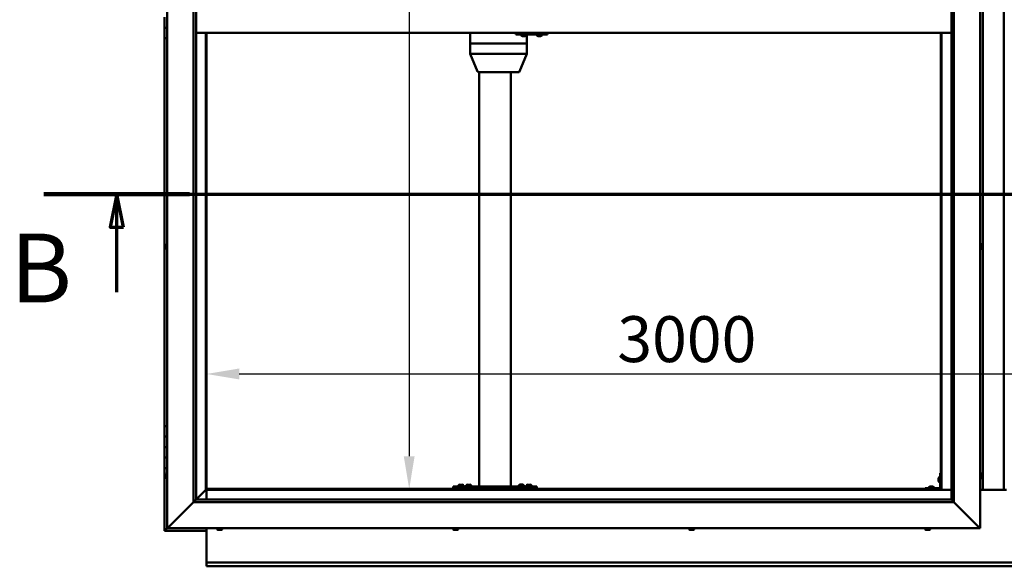
# Model space of a CAD drawing. Units: millimetres. Extents: x -6553 to 24693, y 2914 to 8837.
# Drawn here: x 4573 to 6450, y 3501 to 4543 of the extents above; entities that cross this region are included whole.
import ezdxf

# ---------------------------------------------------------------- set-up
doc = ezdxf.new("R2010")
doc.units = ezdxf.units.MM
doc.header["$LTSCALE"] = 25
doc.linetypes.add('CHAIN', pattern=[0.3543, 0.2362, -0.0295, 0.0591, -0.0295])
for name, color, linetype, lineweight in [('Dimension (ISO)', 7, 'Continuous', 25), ('Section Line (ISO)', 7, 'CHAIN', 70), ('Visible (ISO)', 7, 'Continuous', 50)]:
    doc.layers.add(name, color=color, linetype=linetype, lineweight=lineweight)
doc.styles.add('Label Text (ISO)', font='tahoma.ttf')
doc.styles.add('Note Text (ISO)', font='tahoma.ttf')
doc.dimstyles.new('Default (ISO)', dxfattribs={"dimscale": 25, "dimtxt": 3.5, "dimasz": 2.5, "dimexe": 3.175, "dimexo": 0, "dimgap": 0.762, "dimtad": 1, "dimrnd": 1e-08, "dimzin": 0, "dimtxsty": 'Note Text (ISO)', "dimcen": 0.09, "dimdle": 10, "dimclrd": 256, "dimclre": 256, "dimclrt": 256, "dimazin": 0, "dimtfac": 1.001486, "dimtmove": 0, "dimatfit": 3, "dimfxl": 1, "dimtolj": 1, "dimtzin": 0, "dimlwd": -1, "dimlwe": -1, "dimarcsym": 0})

# ---------------------------------------------------------------- blocks, each defined once
blk = doc.blocks.new('2dTransSection1')
at = {"layer": 'Section Line (ISO)', "linetype": 'CHAIN', "ltscale": 47.166557}
blk.add_line((184.77, 168.417), (329.57, 168.417), dxfattribs=at)
at = {"layer": 'Section Line (ISO)', "linetype": 'Continuous', "lineweight": 140}
blk.add_line((184.77, 168.417), (195.881, 168.417), dxfattribs=at)
at = {"layer": 'Section Line (ISO)', "linetype": 'Continuous'}
for p, q in [((190.326, 168.417), (189.826, 165.917)), ((190.326, 165.917), (190.326, 168.417)), ((190.826, 165.917), (190.326, 168.417)), ((189.826, 165.917), (190.826, 165.917)), ((190.326, 160.943), (190.326, 165.917))]:
    blk.add_line(p, q, dxfattribs=at)
at = {"layer": 'Section Line (ISO)', "linetype": 'Continuous', "flags": 128}
blk.add_lwpolyline([(190.826, 165.917), (190.326, 168.417), (189.826, 165.917), (190.826, 165.917)], dxfattribs=at)
at = {"layer": 'Section Line (ISO)'}
blk.add_solid([(190.826, 165.917), (190.326, 168.417), (189.826, 165.917), (190.826, 165.917)], dxfattribs=at)
at = {"layer": 'Section Line (ISO)', "insert": (182.198, 158.523), "char_height": 5.25, "attachment_point": 7, "style": 'Label Text (ISO)'}
blk.add_mtext('B', dxfattribs=at)
blk = doc.blocks.new('*D12')
at = {"layer": 'Defpoints', "color": 0, "transparency": 16777216}
for p in [(5329.2, 5448.2), (5315.6, 3648.2), (5329.2, 3648.2)]:
    blk.add_point(p, dxfattribs=at)
at = {"layer": 'Dimension (ISO)', "transparency": 16777216}
blk.add_line((5315.6, 5385.7), (5315.6, 3710.7), dxfattribs=at)
for points in [[(5305.2, 5385.7), (5326, 5385.7), (5315.6, 5448.2)], [(5305.2, 3710.7), (5326, 3710.7), (5315.6, 3648.2)]]:
    blk.add_solid(points, dxfattribs=at)
at = {"layer": 'Dimension (ISO)', "transparency": 16777216, "insert": (5205, 4902.2), "char_height": 87.5, "attachment_point": 1, "rotation": 90, "style": 'Note Text (ISO)'}
blk.add_mtext('\\A1;1800', dxfattribs=at)
blk = doc.blocks.new('*D14')
at = {"layer": 'Defpoints', "color": 0, "transparency": 16777216}
for p in [(4929.2, 4096.9), (7929.2, 4096.9), (7929.2, 3867.6)]:
    blk.add_point(p, dxfattribs=at)
at = {"layer": 'Dimension (ISO)', "transparency": 16777216}
blk.add_line((4991.7, 3867.6), (7866.7, 3867.6), dxfattribs=at)
for points in [[(4991.7, 3878.1), (4991.7, 3857.2), (4929.2, 3867.6)], [(7866.7, 3878.1), (7866.7, 3857.2), (7929.2, 3867.6)]]:
    blk.add_solid(points, dxfattribs=at)
at = {"layer": 'Dimension (ISO)', "transparency": 16777216, "insert": (5712.4, 3977.8), "char_height": 87.5, "attachment_point": 1, "style": 'Note Text (ISO)'}
blk.add_mtext('\\A1;3000', dxfattribs=at)

msp = doc.modelspace()

# ---------------------------------------------------------------- linework, layer by layer
at = {"layer": 'Visible (ISO)'}
for p, q in [((4854.2, 3573.2), (4854.2, 5523.2)), ((6404.2, 5523.2), (6404.2, 3573.2)), ((4904.2, 3623.2), (4904.2, 5473.2)), ((4909.2, 5473.2), (4909.2, 3628.2)), ((6349.2, 3628.2), (6349.2, 5468.2)), ((6354.2, 5473.2), (6354.2, 3623.2)), ((6409.2, 3646.7), (6409.2, 5449.7)), ((6449.2, 5449.7), (6449.2, 3646.7)), ((4849.2, 4548.2), (4849.2, 4528.2)), ((6406.1, 4543.5), (6404.2, 4543.5)), ((4849.2, 4528.2), (4854.2, 4528.2)), ((4849.2, 4508.2), (4849.2, 4528.2)), ((4854.2, 4528.2), (4849.2, 4528.2)), ((4849.2, 4508.2), (4849.2, 3768.2)), ((4849.2, 4508.2), (4854.2, 4508.2)), ((6349.2, 4518.2), (4909.2, 4518.2)), ((4927.7, 4518.2), (4927.7, 3646.7)), ((4929.2, 3648.2), (4929.2, 4518.2)), ((5432, 4518.2), (5432, 4498.2)), ((5518.8, 4518.2), (5518.8, 4515.2)), ((5518.8, 4515.2), (5578.8, 4515.2)), ((5529.2, 4513.3), (5529.2, 4515.2)), ((5531.9, 4512), (5531.7, 4512)), ((5531.9, 4512), (5532.1, 4512)), ((5533.7, 4512), (5532.1, 4512)), ((5532.1, 4512), (5532.1, 4512)), ((5533.7, 4512), (5533.8, 4512)), ((5535.7, 4512), (5534.1, 4512)), ((5535.8, 4512), (5535.7, 4512)), ((5535.8, 4512), (5535.9, 4512)), ((5536.2, 4512), (5535.9, 4512)), ((5538.7, 4513.3), (5538.7, 4515.2)), ((5540.1, 4515.2), (5540.1, 4498.2)), ((5559.2, 4513.3), (5559.2, 4515.2)), ((5561.9, 4512), (5561.7, 4512)), ((5561.9, 4512), (5562.1, 4512)), ((5563.6, 4512), (5562.1, 4512)), ((5562.1, 4512), (5562.1, 4512)), ((5563.6, 4512), (5563.8, 4512)), ((5565.7, 4512), (5564.1, 4512)), ((5565.8, 4512), (5565.7, 4512)), ((5565.8, 4512), (5565.9, 4512)), ((5566.1, 4512), (5565.9, 4512)), ((5568.7, 4513.3), (5568.7, 4515.2)), ((5578.8, 4518.2), (5578.8, 4515.2)), ((5578.8, 4515.2), (5579, 4515.2)), ((6329.2, 4518.2), (6329.2, 3648.2)), ((6330.7, 3646.7), (6330.7, 4518.2)), ((5432.2, 4498.2), (5432, 4498.2)), ((5432, 4498.2), (5432.2, 4498.2)), ((5432, 4498.2), (5432, 4478.1)), ((5432.2, 4498.2), (5498.4, 4498.2)), ((5432.2, 4498.2), (5498.4, 4498.2)), ((5501.1, 4498.2), (5498.4, 4498.2)), ((5498.4, 4498.2), (5501.1, 4498.2)), ((5501.1, 4498.2), (5538.9, 4498.2)), ((5501.1, 4498.2), (5538.9, 4498.2)), ((5540.1, 4498.2), (5538.9, 4498.2)), ((5538.9, 4498.2), (5540.1, 4498.2)), ((5540.1, 4498.2), (5540.1, 4478.1)), ((5432, 4478.1), (5446.1, 4444.4)), ((5432.2, 4478.2), (5498.4, 4478.2)), ((5501.1, 4478.2), (5538.9, 4478.2)), ((5540.1, 4478.1), (5526, 4444.4)), ((5448, 4443.2), (5505.1, 4443.2)), ((5449.2, 4443.2), (5449.2, 3653.2)), ((5505.1, 4443.2), (5524.1, 4443.2)), ((5509.2, 4443.2), (5509.2, 3653.2)), ((4851, 4112.9), (4851, 4112.8)), ((4851, 4112.9), (4851, 4112.9)), ((4851, 4111.5), (4851, 4112.8)), ((4851, 4111.1), (4851, 4111.5)), ((4851, 4109.3), (4851, 4111.1)), ((4852.4, 4115.5), (4854.2, 4115.5)), ((6406.1, 4115.5), (6404.2, 4115.5)), ((6407.5, 4112.9), (6407.5, 4112.7)), ((6407.5, 4112.5), (6407.5, 4112.7)), ((6407.5, 4112.5), (6407.5, 4110.8)), ((6407.5, 4112.5), (6407.5, 4112.5)), ((4851, 4109.2), (4851, 4109.3)), ((4851, 4109.1), (4851, 4109.2)), ((4851, 4109.2), (4851, 4109.2)), ((4851, 4109.1), (4851, 4109)), ((4851, 4108.5), (4851, 4109)), ((4852.4, 4106), (4854.2, 4106)), ((6406.1, 4106), (6404.2, 4106)), ((6407.5, 4110.4), (6407.5, 4110.6)), ((6407.5, 4110.4), (6407.5, 4108.9)), ((6407.5, 4108.9), (6407.5, 4108.8)), ((6407.5, 4108.7), (6407.5, 4108.8)), ((6407.5, 4108.7), (6407.5, 4108.5)), ((4854.2, 3768.2), (4849.2, 3768.2)), ((4849.2, 3768.2), (4849.2, 3748.2)), ((4849.2, 3748.2), (4849.2, 3748.2)), ((4849.2, 3748.2), (4854.2, 3748.2)), ((4849.2, 3728.2), (4849.2, 3748.2)), ((4854.2, 3748.2), (4849.2, 3748.2)), ((4854.2, 3728.2), (4849.2, 3728.2)), ((4849.2, 3728.2), (4854.2, 3728.2)), ((4849.2, 3728.2), (4849.2, 3708.2)), ((4849.2, 3708.2), (4849.2, 3708.2)), ((4849.2, 3708.2), (4854.2, 3708.2)), ((4849.2, 3688.2), (4849.2, 3708.2)), ((4854.2, 3708.2), (4849.2, 3708.2)), ((4849.2, 3688.2), (4849.2, 3568.2)), ((4849.2, 3688.2), (4854.2, 3688.2)), ((4851, 3675.3), (4851, 3675.4)), ((4851, 3675.3), (4851, 3675.1)), ((4851, 3673.7), (4851, 3675.1)), ((4851, 3673.4), (4851, 3673.7)), ((4851, 3673.4), (4851, 3673.3)), ((4851, 3671.6), (4851, 3673.3)), ((4851, 3671.4), (4851, 3671.6)), ((4851, 3671.4), (4851, 3671.3)), ((4851, 3671), (4851, 3671.3)), ((4852.4, 3678), (4854.2, 3678)), ((4852.4, 3668.5), (4854.2, 3668.5)), ((6324.5, 3668.2), (6324.5, 3668.4)), ((6324.5, 3668.2), (6324.5, 3668.1)), ((6324.5, 3668), (6324.5, 3668.1)), ((6324.5, 3666.4), (6324.5, 3668)), ((6324.5, 3664.4), (6324.5, 3666)), ((6324.5, 3664.3), (6324.5, 3664.4)), ((6324.5, 3664.3), (6324.5, 3664.2)), ((6324.5, 3664), (6324.5, 3664.2)), ((6325.9, 3671), (6327.7, 3671)), ((6325.9, 3661.5), (6327.7, 3661.5)), ((6327.7, 3678.2), (6327.7, 3651.2)), ((6327.7, 3678.2), (6329.2, 3678.2)), ((6406.1, 3678), (6404.2, 3678)), ((6406.1, 3668.5), (6404.2, 3668.5)), ((6407.5, 3675.4), (6407.5, 3674.5)), ((6407.5, 3674.5), (6407.5, 3674.5)), ((6407.5, 3674.1), (6407.5, 3672.3)), ((6407.5, 3672.3), (6407.5, 3672.3)), ((6407.5, 3671.9), (6407.5, 3671)), ((6407.5, 3671), (6407.5, 3671)), ((4909.2, 3628.2), (4927.6, 3646.6)), ((4927.6, 3646.6), (4909.3, 3628.2)), ((4927.7, 3646.7), (4927.6, 3646.6)), ((4927.6, 3646.6), (4927.7, 3646.7)), ((4929.2, 3648.2), (4927.7, 3646.7)), ((4927.7, 3646.7), (4929.2, 3648.2)), ((4927.7, 3646.7), (6330.7, 3646.7)), ((6329.2, 3648.2), (4929.2, 3648.2)), ((4929.2, 3646.7), (4929.2, 3628.2)), ((5399.2, 3653.2), (5399.2, 3648.2)), ((5399.2, 3653.2), (5559.2, 3653.2)), ((5399.2, 3648.2), (5559.2, 3648.2)), ((5409.5, 3655.1), (5409.5, 3653.2)), ((5411.8, 3648.2), (5411.8, 3648.2)), ((5412.1, 3656.4), (5413, 3656.4)), ((5413.3, 3656.4), (5415.2, 3656.4)), ((5415.5, 3656.4), (5416.4, 3656.4)), ((5416.6, 3648.2), (5416.6, 3648.2)), ((5419, 3655.1), (5419, 3653.2)), ((5424.5, 3655.1), (5424.5, 3653.2)), ((5426.8, 3648.2), (5426.8, 3648.2)), ((5427.1, 3656.4), (5428, 3656.4)), ((5428.3, 3656.4), (5430.2, 3656.4)), ((5430.5, 3656.4), (5431.4, 3656.4)), ((5431.6, 3648.2), (5431.6, 3648.2)), ((5434, 3655.1), (5434, 3653.2)), ((5451.2, 3653.2), (5507.2, 3653.2)), ((5524.5, 3655.3), (5524.5, 3653.4)), ((5524.5, 3653.4), (5534, 3653.4)), ((5526.8, 3648.2), (5526.8, 3648.2)), ((5527.1, 3656.6), (5528, 3656.6)), ((5528.3, 3656.6), (5530.2, 3656.6)), ((5530.5, 3656.6), (5531.4, 3656.6)), ((5531.6, 3648.2), (5531.6, 3648.2)), ((5534, 3655.3), (5534, 3653.4)), ((5539.5, 3655.1), (5539.5, 3653.2)), ((5541.8, 3648.2), (5541.8, 3648.2)), ((5542.1, 3656.4), (5543, 3656.4)), ((5543.3, 3656.4), (5545.2, 3656.4)), ((5545.5, 3656.4), (5546.4, 3656.4)), ((5546.6, 3648.2), (5546.6, 3648.2)), ((5549, 3655.1), (5549, 3653.2)), ((5559.2, 3653.2), (5559.2, 3648.2)), ((6326.2, 3649.7), (6299.2, 3649.7)), ((6299.2, 3648.2), (6299.2, 3649.7)), ((6299.2, 3648.2), (6326.2, 3648.2)), ((6306.5, 3651.6), (6306.5, 3649.7)), ((6308.8, 3648.2), (6308.8, 3648.2)), ((6309.1, 3652.9), (6310, 3652.9)), ((6310.3, 3652.9), (6312.2, 3652.9)), ((6312.5, 3652.9), (6313.4, 3652.9)), ((6313.6, 3648.2), (6313.6, 3648.2)), ((6316, 3651.6), (6316, 3649.7)), ((6330.7, 3646.7), (6329.2, 3648.2)), ((6329.2, 3648.2), (6330.7, 3646.7)), ((6349.2, 3646.7), (6330.7, 3646.7)), ((6454.2, 3646.7), (6404.2, 3646.7)), ((4904.2, 3623.2), (4856.7, 3575.7)), ((4856.7, 3575.7), (4904.2, 3623.2)), ((4909.2, 3628.1), (4904.2, 3623.2)), ((6354.2, 3623.2), (4904.2, 3623.2)), ((4909.2, 3628.2), (6349.2, 3628.2)), ((4909.2, 3628.2), (4909.2, 3628.1)), ((6349.2, 3628.2), (6349.3, 3628.1)), ((6349.3, 3628.1), (6354.2, 3623.2)), ((6401.7, 3575.7), (6354.2, 3623.2)), ((6354.2, 3623.2), (6401.7, 3575.7)), ((4849.3, 3568.2), (4849.2, 3568.2)), ((4849.2, 3568.2), (4849.2, 3568.2)), ((4849.2, 3568.2), (4929.2, 3568.2)), ((4849.3, 3568.2), (4850.8, 3569.8)), ((4849.3, 3568.2), (4850.8, 3569.8)), ((4850.8, 3569.8), (4849.3, 3568.2)), ((4849.3, 3568.2), (4849.3, 3568.2)), ((4854.3, 3573.2), (4850.8, 3569.8)), ((4850.8, 3569.8), (4854.2, 3573.2)), ((4854.2, 3573.2), (4856.7, 3575.7)), ((4856.7, 3575.7), (4854.2, 3573.2)), ((6404.2, 3573.2), (4854.2, 3573.2)), ((4929.2, 3573.2), (4929.2, 3510.2)), ((4949.5, 3571.3), (4949.5, 3573.2)), ((4952.7, 3570), (4952, 3570)), ((4952.7, 3570), (4952.7, 3570)), ((4952.8, 3570), (4952.7, 3570)), ((4953, 3570), (4952.8, 3570)), ((4952.8, 3570), (4952.8, 3570)), ((4954.9, 3570), (4953, 3570)), ((4955.1, 3570), (4954.9, 3570)), ((4955.1, 3570), (4955.3, 3570)), ((4956.4, 3570), (4955.3, 3570)), ((4956.4, 3570), (4956.5, 3570)), ((4956.5, 3570), (4956.5, 3570)), ((4959, 3571.3), (4959, 3573.2)), ((5399.5, 3571.3), (5399.5, 3573.2)), ((5402.4, 3570), (5402, 3570)), ((5402.4, 3570), (5402.5, 3570)), ((5402.7, 3570), (5402.5, 3570)), ((5402.7, 3570), (5402.7, 3570)), ((5404.4, 3570), (5402.7, 3570)), ((5402.7, 3570), (5402.7, 3570)), ((5404.8, 3570), (5404.4, 3570)), ((5406.2, 3570), (5404.8, 3570)), ((5406.2, 3570), (5406.4, 3570)), ((5406.5, 3570), (5406.4, 3570)), ((5409, 3571.3), (5409, 3573.2)), ((5849.5, 3571.3), (5849.5, 3573.2)), ((5852, 3570), (5852.1, 3570)), ((5852, 3570), (5852, 3570)), ((5853.2, 3570), (5852.1, 3570)), ((5853.2, 3570), (5853.4, 3570)), ((5853.6, 3570), (5853.4, 3570)), ((5855.4, 3570), (5853.6, 3570)), ((5855.7, 3570), (5855.4, 3570)), ((5855.8, 3570), (5855.7, 3570)), ((5855.7, 3570), (5855.7, 3570)), ((5856.5, 3570), (5855.8, 3570)), ((5855.8, 3570), (5855.8, 3570)), ((5859, 3571.3), (5859, 3573.2)), ((6299.5, 3571.3), (6299.5, 3573.2)), ((6302.2, 3570), (6302, 3570)), ((6302.2, 3570), (6302.4, 3570)), ((6303.9, 3570), (6302.4, 3570)), ((6302.4, 3570), (6302.4, 3570)), ((6303.9, 3570), (6304.1, 3570)), ((6306, 3570), (6304.4, 3570)), ((6306.1, 3570), (6306, 3570)), ((6306.1, 3570), (6306.2, 3570)), ((6306.5, 3570), (6306.2, 3570)), ((6309, 3571.3), (6309, 3573.2)), ((6401.7, 3575.7), (6404.2, 3573.2)), ((6404.2, 3573.2), (6401.7, 3575.7)), ((4929.2, 3510.2), (4929.2, 3508.2)), ((4929.2, 3508.2), (7929.2, 3508.2)), ((4929.2, 3508.2), (4929.2, 3501.7)), ((4929.2, 3500.7), (4929.2, 3501.7)), ((7929.2, 3500.7), (4929.2, 3500.7))]:
    msp.add_line(p, q, dxfattribs=at)
for centre, radius, start, end in [((5529.4, 4513.3), 0.2, 180, 234.3147), ((5533.9, 4519.7), 8, 234.3147, 253.9923), ((5533.9, 4519.7), 8, 286.0077, 305.6853), ((5538.5, 4513.3), 0.2, 305.6853, 0), ((5559.4, 4513.3), 0.2, 180, 234.3147), ((5563.9, 4519.7), 8, 234.3147, 253.9923), ((5563.9, 4519.7), 8, 286.0077, 305.6853), ((5568.5, 4513.3), 0.2, 305.6853, 0), ((5448, 4445.2), 2, 202.7509, 270), ((5524.1, 4445.2), 2, 270, 337.2491), ((4858.7, 4110.7), 8, 144.3147, 163.9923), ((4852.4, 4115.3), 0.2, 90, 144.3147), ((6406.1, 4115.3), 0.2, 35.6853, 90), ((6399.8, 4110.7), 8, 16.0077, 35.6853), ((4858.7, 4110.7), 8, 196.0077, 215.6853), ((4852.4, 4106.2), 0.2, 215.6853, 270), ((6406.1, 4106.2), 0.2, 270, 324.3147), ((6399.8, 4110.7), 8, 324.3147, 343.9923), ((4858.7, 3673.2), 8, 144.3147, 163.9923), ((4858.7, 3673.2), 8, 196.0077, 215.6853), ((4852.4, 3677.8), 0.2, 90, 144.3147), ((4852.4, 3668.7), 0.2, 215.6853, 270), ((6332.2, 3666.2), 8, 144.3147, 163.9923), ((6332.2, 3666.2), 8, 196.0077, 215.6853), ((6325.9, 3670.8), 0.2, 90, 144.3147), ((6325.9, 3661.7), 0.2, 215.6853, 270), ((6406.1, 3677.8), 0.2, 35.6853, 90), ((6406.1, 3668.7), 0.2, 270, 324.3147), ((6399.8, 3673.2), 8, 16.3341, 35.6853), ((6399.8, 3673.2), 8, 324.3147, 343.6659), ((5409.7, 3655.1), 0.2, 125.6853, 180), ((5414.2, 3648.8), 8, 106.3348, 125.6853), ((5414.2, 3648.8), 8, 54.3147, 73.6652), ((5418.8, 3655.1), 0.2, 0, 54.3147), ((5424.7, 3655.1), 0.2, 125.6853, 180), ((5429.2, 3648.8), 8, 106.3348, 125.6853), ((5429.2, 3648.8), 8, 54.3147, 73.6652), ((5433.8, 3655.1), 0.2, 0, 54.3147), ((5524.7, 3655.3), 0.2, 125.6853, 180), ((5529.2, 3649), 8, 106.3348, 125.6853), ((5526.6, 3653.2), 0.2, 0, 90), ((5529.2, 3649), 8, 54.3147, 73.6652), ((5531.8, 3653.2), 0.2, 90, 180), ((5533.8, 3655.3), 0.2, 0, 54.3147), ((5539.7, 3655.1), 0.2, 125.6853, 180), ((5544.2, 3648.8), 8, 106.3348, 125.6853), ((5544.2, 3648.8), 8, 54.3147, 73.6652), ((5548.8, 3655.1), 0.2, 0, 54.3147), ((6306.7, 3651.6), 0.2, 125.6853, 180), ((6311.2, 3645.3), 8, 106.3348, 125.6853), ((6311.2, 3645.3), 8, 54.3147, 73.6652), ((6315.8, 3651.6), 0.2, 0, 54.3147), ((6326.2, 3651.2), 3, 270, 0), ((6326.2, 3651.2), 1.5, 270, 0), ((4949.7, 3571.3), 0.2, 180, 234.3147), ((4954.2, 3577.7), 8, 234.3147, 253.9923), ((4954.2, 3577.7), 8, 286.0077, 305.6853), ((4958.8, 3571.3), 0.2, 305.6853, 0), ((5399.7, 3571.3), 0.2, 180, 234.3147), ((5404.2, 3577.7), 8, 234.3147, 253.9923), ((5404.2, 3577.7), 8, 286.0077, 305.6853), ((5408.8, 3571.3), 0.2, 305.6853, 0), ((5849.7, 3571.3), 0.2, 180, 234.3147), ((5854.2, 3577.7), 8, 234.3147, 253.9923), ((5854.2, 3577.7), 8, 286.0077, 305.6853), ((5858.8, 3571.3), 0.2, 305.6853, 0), ((6299.7, 3571.3), 0.2, 180, 234.3147), ((6304.2, 3577.7), 8, 234.3147, 253.9923), ((6304.2, 3577.7), 8, 286.0077, 305.6853), ((6308.8, 3571.3), 0.2, 305.6853, 0)]:
    msp.add_arc(centre, radius, start, end, dxfattribs=at)
for centre, major_axis, ratio, start_param, end_param in [((5579, 4521.2), (0, -6), 0.011107, 0, 1.047198), ((5434, 4478.5), (2, 0.4), 0.067603, 2.725366, 3.155193), ((5434, 4471.8), (-1.83, 6.36), 0.125763, 6.24695, 6.291959), ((5500.2, 4471.8), (-1.83, 6.36), 0.125763, 6.201941, 6.24695), ((5500.2, 4478.5), (-2, -0.15), 0.199207, 0.478053, 1.958832), ((5500.2, 4471.8), (0.94, 6.36), 0.277741, 0.040986, 0.085995), ((5538.1, 4471.8), (0.94, 6.36), 0.277741, 6.279163, 6.324172), ((5538.1, 4478.5), (2, -0.4), 0.067603, 5.218633, 6.296785)]:
    msp.add_ellipse(centre, major_axis=major_axis, ratio=ratio, start_param=start_param, end_param=end_param, dxfattribs=at)
for points, knots in [([(5531.9, 4512), (5531.9, 4512), (5531.9, 4512), (5531.9, 4512), (5532, 4512), (5532, 4512), (5532.1, 4512), (5532.1, 4512)], [0.17438702, 0.17438702, 0.17438702, 0.17438702, 0.18896797, 0.18896797, 0.20586323, 0.20586323, 0.21737851, 0.21737851, 0.21737851, 0.21737851]), ([(5533.7, 4512), (5533.7, 4512), (5533.7, 4512), (5533.9, 4512), (5533.9, 4512), (5534, 4512), (5534, 4512), (5534.1, 4512)], [0.17438702, 0.17438702, 0.17438702, 0.17438702, 0.18896797, 0.18896797, 0.20586323, 0.20586323, 0.21737851, 0.21737851, 0.21737851, 0.21737851]), ([(5533.9, 4512), (5533.9, 4512), (5533.9, 4512), (5533.9, 4512), (5533.8, 4512), (5533.8, 4512)], [0.2032383, 0.2032383, 0.2032383, 0.2032383, 0.20586323, 0.20586323, 0.21737852, 0.21737852, 0.21737852, 0.21737852]), ([(5535.7, 4512), (5535.7, 4512), (5535.8, 4512), (5535.9, 4512), (5535.9, 4512), (5535.9, 4512), (5535.9, 4512), (5535.9, 4512)], [0.17438702, 0.17438702, 0.17438702, 0.17438702, 0.18896797, 0.18896797, 0.20586323, 0.20586323, 0.21737852, 0.21737852, 0.21737852, 0.21737852]), ([(5561.9, 4512), (5561.9, 4512), (5561.9, 4512), (5561.9, 4512), (5562, 4512), (5562, 4512), (5562.1, 4512), (5562.1, 4512)], [0.17438702, 0.17438702, 0.17438702, 0.17438702, 0.18896797, 0.18896797, 0.20586323, 0.20586323, 0.21737851, 0.21737851, 0.21737851, 0.21737851]), ([(5563.6, 4512), (5563.7, 4512), (5563.7, 4512), (5563.8, 4512), (5563.9, 4512), (5564, 4512), (5564, 4512), (5564.1, 4512)], [0.17438702, 0.17438702, 0.17438702, 0.17438702, 0.18896797, 0.18896797, 0.20586323, 0.20586323, 0.21737851, 0.21737851, 0.21737851, 0.21737851]), ([(5563.9, 4512), (5563.9, 4512), (5563.9, 4512), (5563.9, 4512), (5563.9, 4512), (5563.8, 4512)], [0.20493534, 0.20493534, 0.20493534, 0.20493534, 0.20586323, 0.20586323, 0.21737852, 0.21737852, 0.21737852, 0.21737852]), ([(5565.7, 4512), (5565.7, 4512), (5565.8, 4512), (5565.8, 4512), (5565.9, 4512), (5565.9, 4512), (5565.9, 4512), (5565.9, 4512)], [0.17438702, 0.17438702, 0.17438702, 0.17438702, 0.18896797, 0.18896797, 0.20586323, 0.20586323, 0.21737852, 0.21737852, 0.21737852, 0.21737852]), ([(4851, 4112.9), (4851, 4112.9), (4851, 4112.9), (4851, 4112.9), (4851, 4112.9), (4851, 4112.8), (4851, 4112.8), (4851, 4112.8)], [0.17438702, 0.17438702, 0.17438702, 0.17438702, 0.18896797, 0.18896797, 0.20586323, 0.20586323, 0.21737851, 0.21737851, 0.21737851, 0.21737851]), ([(4851, 4111.5), (4851, 4111.5), (4851, 4111.4), (4851, 4111.3), (4851, 4111.3), (4851, 4111.2), (4851, 4111.1), (4851, 4111.1)], [0.17438702, 0.17438702, 0.17438702, 0.17438702, 0.18896797, 0.18896797, 0.20586323, 0.20586323, 0.21737851, 0.21737851, 0.21737851, 0.21737851]), ([(6407.5, 4112.5), (6407.5, 4112.5), (6407.5, 4112.5), (6407.5, 4112.6), (6407.5, 4112.6), (6407.5, 4112.7), (6407.5, 4112.7), (6407.5, 4112.7)], [0.17438702, 0.17438702, 0.17438702, 0.17438702, 0.18896797, 0.18896797, 0.20586323, 0.20586323, 0.21737852, 0.21737852, 0.21737852, 0.21737852]), ([(6407.5, 4110.4), (6407.5, 4110.5), (6407.5, 4110.5), (6407.5, 4110.6), (6407.5, 4110.7), (6407.5, 4110.8), (6407.5, 4110.8), (6407.5, 4110.8)], [0.17438702, 0.17438702, 0.17438702, 0.17438702, 0.18896797, 0.18896797, 0.20586323, 0.20586323, 0.21737851, 0.21737851, 0.21737851, 0.21737851]), ([(4851, 4109.3), (4851, 4109.3), (4851, 4109.2), (4851, 4109.1), (4851, 4109.1), (4851, 4109), (4851, 4109), (4851, 4109)], [0.17438702, 0.17438702, 0.17438702, 0.17438702, 0.18896797, 0.18896797, 0.20586323, 0.20586323, 0.21737852, 0.21737852, 0.21737852, 0.21737852]), ([(6407.5, 4110.7), (6407.5, 4110.7), (6407.5, 4110.7), (6407.5, 4110.6), (6407.5, 4110.6), (6407.5, 4110.6)], [0.2024822, 0.2024822, 0.2024822, 0.2024822, 0.20586323, 0.20586323, 0.21737852, 0.21737852, 0.21737852, 0.21737852]), ([(6407.5, 4108.7), (6407.5, 4108.7), (6407.5, 4108.7), (6407.5, 4108.7), (6407.5, 4108.7), (6407.5, 4108.8), (6407.5, 4108.8), (6407.5, 4108.9)], [0.17438702, 0.17438702, 0.17438702, 0.17438702, 0.18896797, 0.18896797, 0.20586323, 0.20586323, 0.21737851, 0.21737851, 0.21737851, 0.21737851]), ([(4851, 3675.3), (4851, 3675.3), (4851, 3675.3), (4851, 3675.3), (4851, 3675.3), (4851, 3675.2), (4851, 3675.2), (4851, 3675.1)], [0.17438702, 0.17438702, 0.17438702, 0.17438702, 0.18896797, 0.18896797, 0.20586323, 0.20586323, 0.21737851, 0.21737851, 0.21737851, 0.21737851]), ([(4851, 3673.7), (4851, 3673.6), (4851, 3673.6), (4851, 3673.5), (4851, 3673.4), (4851, 3673.3), (4851, 3673.3), (4851, 3673.3)], [0.17438702, 0.17438702, 0.17438702, 0.17438702, 0.18896797, 0.18896797, 0.20586323, 0.20586323, 0.21737851, 0.21737851, 0.21737851, 0.21737851]), ([(4851, 3671.6), (4851, 3671.5), (4851, 3671.5), (4851, 3671.4), (4851, 3671.4), (4851, 3671.3), (4851, 3671.3), (4851, 3671.3)], [0.17438702, 0.17438702, 0.17438702, 0.17438702, 0.18896797, 0.18896797, 0.20586323, 0.20586323, 0.21737852, 0.21737852, 0.21737852, 0.21737852]), ([(6324.5, 3668.2), (6324.5, 3668.2), (6324.5, 3668.2), (6324.5, 3668.2), (6324.5, 3668.1), (6324.5, 3668.1), (6324.5, 3668), (6324.5, 3668)], [0.17438702, 0.17438702, 0.17438702, 0.17438702, 0.18896797, 0.18896797, 0.20586323, 0.20586323, 0.21737852, 0.21737852, 0.21737852, 0.21737852]), ([(6324.5, 3666.4), (6324.5, 3666.4), (6324.5, 3666.3), (6324.5, 3666.2), (6324.5, 3666.2), (6324.5, 3666.1), (6324.5, 3666), (6324.5, 3666)], [0.17438702, 0.17438702, 0.17438702, 0.17438702, 0.18896797, 0.18896797, 0.20586323, 0.20586323, 0.21737852, 0.21737852, 0.21737852, 0.21737852]), ([(6324.5, 3664.4), (6324.5, 3664.4), (6324.5, 3664.3), (6324.5, 3664.3), (6324.5, 3664.2), (6324.5, 3664.2), (6324.5, 3664.2), (6324.5, 3664.2)], [0.17438702, 0.17438702, 0.17438702, 0.17438702, 0.18896797, 0.18896797, 0.20586323, 0.20586323, 0.21737851, 0.21737851, 0.21737851, 0.21737851]), ([(6407.5, 3675.4), (6407.5, 3675.4), (6407.5, 3675.4), (6407.5, 3675.4), (6407.5, 3675.5), (6407.5, 3675.5)], [0.17438702, 0.17438702, 0.17438702, 0.17438702, 0.18896797, 0.18896797, 0.19470305, 0.19470305, 0.19470305, 0.19470305]), ([(6407.5, 3674.1), (6407.5, 3674.2), (6407.5, 3674.2), (6407.5, 3674.3), (6407.5, 3674.4), (6407.5, 3674.4), (6407.5, 3674.5), (6407.5, 3674.5)], [0.17438702, 0.17438702, 0.17438702, 0.17438702, 0.18896797, 0.18896797, 0.20586323, 0.20586323, 0.21737851, 0.21737851, 0.21737851, 0.21737851]), ([(6407.5, 3674.5), (6407.5, 3674.4), (6407.5, 3674.4), (6407.5, 3674.4), (6407.5, 3674.3), (6407.5, 3674.3)], [0.17438702, 0.17438702, 0.17438702, 0.17438702, 0.18896797, 0.18896797, 0.19470305, 0.19470305, 0.19470305, 0.19470305]), ([(6407.5, 3672.3), (6407.5, 3672.2), (6407.5, 3672.2), (6407.5, 3672.1), (6407.5, 3672.1), (6407.5, 3672.1)], [0.17438702, 0.17438702, 0.17438702, 0.17438702, 0.18896797, 0.18896797, 0.19470305, 0.19470305, 0.19470305, 0.19470305]), ([(6407.5, 3671.9), (6407.5, 3672), (6407.5, 3672), (6407.5, 3672.1), (6407.5, 3672.1), (6407.5, 3672.2), (6407.5, 3672.3), (6407.5, 3672.3)], [0.17438702, 0.17438702, 0.17438702, 0.17438702, 0.18896797, 0.18896797, 0.20586323, 0.20586323, 0.21737851, 0.21737851, 0.21737851, 0.21737851]), ([(6407.5, 3671), (6407.5, 3671), (6407.5, 3671), (6407.5, 3670.9), (6407.5, 3671), (6407.5, 3671), (6407.5, 3671), (6407.5, 3671)], [0.17438702, 0.17438702, 0.17438702, 0.17438702, 0.18896797, 0.18896797, 0.20586323, 0.20586323, 0.21737852, 0.21737852, 0.21737852, 0.21737852]), ([(5412.1, 3656.4), (5412, 3656.4), (5412, 3656.4), (5412, 3656.4), (5412, 3656.4), (5412, 3656.4)], [0.17438702, 0.17438702, 0.17438702, 0.17438702, 0.18896797, 0.18896797, 0.19569168, 0.19569168, 0.19569168, 0.19569168]), ([(5413.3, 3656.4), (5413.3, 3656.4), (5413.2, 3656.4), (5413.1, 3656.4), (5413.1, 3656.4), (5413, 3656.4), (5413, 3656.4), (5413, 3656.4)], [0.17438702, 0.17438702, 0.17438702, 0.17438702, 0.18896797, 0.18896797, 0.20586323, 0.20586323, 0.21737852, 0.21737852, 0.21737852, 0.21737852]), ([(5415.5, 3656.4), (5415.5, 3656.4), (5415.5, 3656.4), (5415.4, 3656.4), (5415.3, 3656.4), (5415.2, 3656.4), (5415.2, 3656.4), (5415.2, 3656.4)], [0.17438702, 0.17438702, 0.17438702, 0.17438702, 0.18896797, 0.18896797, 0.20586323, 0.20586323, 0.21737852, 0.21737852, 0.21737852, 0.21737852]), ([(5416.5, 3656.4), (5416.5, 3656.4), (5416.5, 3656.4), (5416.5, 3656.4), (5416.5, 3656.4), (5416.4, 3656.4)], [0.19569168, 0.19569168, 0.19569168, 0.19569168, 0.20586323, 0.20586323, 0.21737852, 0.21737852, 0.21737852, 0.21737852]), ([(5427.1, 3656.4), (5427, 3656.4), (5427, 3656.4), (5427, 3656.4), (5427, 3656.4), (5427, 3656.4)], [0.17438702, 0.17438702, 0.17438702, 0.17438702, 0.18896797, 0.18896797, 0.19569168, 0.19569168, 0.19569168, 0.19569168]), ([(5428.3, 3656.4), (5428.3, 3656.4), (5428.2, 3656.4), (5428.1, 3656.4), (5428.1, 3656.4), (5428, 3656.4), (5428, 3656.4), (5428, 3656.4)], [0.17438702, 0.17438702, 0.17438702, 0.17438702, 0.18896797, 0.18896797, 0.20586323, 0.20586323, 0.21737852, 0.21737852, 0.21737852, 0.21737852]), ([(5430.5, 3656.4), (5430.5, 3656.4), (5430.5, 3656.4), (5430.4, 3656.4), (5430.3, 3656.4), (5430.2, 3656.4), (5430.2, 3656.4), (5430.2, 3656.4)], [0.17438702, 0.17438702, 0.17438702, 0.17438702, 0.18896797, 0.18896797, 0.20586323, 0.20586323, 0.21737852, 0.21737852, 0.21737852, 0.21737852]), ([(5431.5, 3656.4), (5431.5, 3656.4), (5431.5, 3656.4), (5431.5, 3656.4), (5431.5, 3656.4), (5431.4, 3656.4)], [0.19569168, 0.19569168, 0.19569168, 0.19569168, 0.20586323, 0.20586323, 0.21737852, 0.21737852, 0.21737852, 0.21737852]), ([(5527.1, 3656.6), (5527, 3656.6), (5527, 3656.6), (5527, 3656.6), (5527, 3656.6), (5527, 3656.6)], [0.17438702, 0.17438702, 0.17438702, 0.17438702, 0.18896797, 0.18896797, 0.19569168, 0.19569168, 0.19569168, 0.19569168]), ([(5528.3, 3656.6), (5528.3, 3656.6), (5528.2, 3656.6), (5528.1, 3656.6), (5528.1, 3656.6), (5528, 3656.6), (5528, 3656.6), (5528, 3656.6)], [0.17438702, 0.17438702, 0.17438702, 0.17438702, 0.18896797, 0.18896797, 0.20586323, 0.20586323, 0.21737852, 0.21737852, 0.21737852, 0.21737852]), ([(5530.5, 3656.6), (5530.5, 3656.6), (5530.5, 3656.6), (5530.4, 3656.6), (5530.3, 3656.6), (5530.2, 3656.6), (5530.2, 3656.6), (5530.2, 3656.6)], [0.17438702, 0.17438702, 0.17438702, 0.17438702, 0.18896797, 0.18896797, 0.20586323, 0.20586323, 0.21737852, 0.21737852, 0.21737852, 0.21737852]), ([(5531.5, 3656.6), (5531.5, 3656.6), (5531.5, 3656.6), (5531.5, 3656.6), (5531.5, 3656.6), (5531.4, 3656.6)], [0.19569168, 0.19569168, 0.19569168, 0.19569168, 0.20586323, 0.20586323, 0.21737852, 0.21737852, 0.21737852, 0.21737852]), ([(5542.1, 3656.4), (5542, 3656.4), (5542, 3656.4), (5542, 3656.4), (5542, 3656.4), (5542, 3656.4)], [0.17438702, 0.17438702, 0.17438702, 0.17438702, 0.18896797, 0.18896797, 0.19569168, 0.19569168, 0.19569168, 0.19569168]), ([(5543.3, 3656.4), (5543.3, 3656.4), (5543.2, 3656.4), (5543.1, 3656.4), (5543.1, 3656.4), (5543, 3656.4), (5543, 3656.4), (5543, 3656.4)], [0.17438702, 0.17438702, 0.17438702, 0.17438702, 0.18896797, 0.18896797, 0.20586323, 0.20586323, 0.21737852, 0.21737852, 0.21737852, 0.21737852]), ([(5545.5, 3656.4), (5545.5, 3656.4), (5545.5, 3656.4), (5545.4, 3656.4), (5545.3, 3656.4), (5545.2, 3656.4), (5545.2, 3656.4), (5545.2, 3656.4)], [0.17438702, 0.17438702, 0.17438702, 0.17438702, 0.18896797, 0.18896797, 0.20586323, 0.20586323, 0.21737852, 0.21737852, 0.21737852, 0.21737852]), ([(5546.5, 3656.4), (5546.5, 3656.4), (5546.5, 3656.4), (5546.5, 3656.4), (5546.5, 3656.4), (5546.4, 3656.4)], [0.19569168, 0.19569168, 0.19569168, 0.19569168, 0.20586323, 0.20586323, 0.21737852, 0.21737852, 0.21737852, 0.21737852]), ([(6309.1, 3652.9), (6309, 3652.9), (6309, 3652.9), (6309, 3652.9), (6309, 3652.9), (6309, 3652.9)], [0.17438702, 0.17438702, 0.17438702, 0.17438702, 0.18896797, 0.18896797, 0.19569168, 0.19569168, 0.19569168, 0.19569168]), ([(6310.3, 3652.9), (6310.3, 3652.9), (6310.2, 3652.9), (6310.1, 3652.9), (6310.1, 3652.9), (6310, 3652.9), (6310, 3652.9), (6310, 3652.9)], [0.17438702, 0.17438702, 0.17438702, 0.17438702, 0.18896797, 0.18896797, 0.20586323, 0.20586323, 0.21737851, 0.21737851, 0.21737851, 0.21737851]), ([(6312.5, 3652.9), (6312.5, 3652.9), (6312.5, 3652.9), (6312.4, 3652.9), (6312.3, 3652.9), (6312.2, 3652.9), (6312.2, 3652.9), (6312.2, 3652.9)], [0.17438702, 0.17438702, 0.17438702, 0.17438702, 0.18896797, 0.18896797, 0.20586323, 0.20586323, 0.21737851, 0.21737851, 0.21737851, 0.21737851]), ([(6313.5, 3652.9), (6313.5, 3652.9), (6313.5, 3652.9), (6313.5, 3652.9), (6313.5, 3652.9), (6313.4, 3652.9)], [0.19569168, 0.19569168, 0.19569168, 0.19569168, 0.20586323, 0.20586323, 0.21737852, 0.21737852, 0.21737852, 0.21737852]), ([(4952.7, 3570), (4952.7, 3570), (4952.8, 3570), (4952.8, 3570), (4952.9, 3570), (4953, 3570), (4953, 3570), (4953, 3570)], [0.17438702, 0.17438702, 0.17438702, 0.17438702, 0.18896797, 0.18896797, 0.20586323, 0.20586323, 0.21737851, 0.21737851, 0.21737851, 0.21737851]), ([(4954.9, 3570), (4954.9, 3570), (4955, 3570), (4955.1, 3570), (4955.1, 3570), (4955.2, 3570), (4955.2, 3570), (4955.3, 3570)], [0.17438702, 0.17438702, 0.17438702, 0.17438702, 0.18896797, 0.18896797, 0.20586323, 0.20586323, 0.21737852, 0.21737852, 0.21737852, 0.21737852]), ([(4956.4, 3570), (4956.4, 3570), (4956.4, 3570), (4956.5, 3570), (4956.5, 3570), (4956.5, 3570), (4956.5, 3570), (4956.5, 3570)], [0.17438702, 0.17438702, 0.17438702, 0.17438702, 0.18896797, 0.18896797, 0.20586323, 0.20586323, 0.21737852, 0.21737852, 0.21737852, 0.21737852]), ([(5402.4, 3570), (5402.4, 3570), (5402.5, 3570), (5402.5, 3570), (5402.6, 3570), (5402.6, 3570), (5402.7, 3570), (5402.7, 3570)], [0.17438702, 0.17438702, 0.17438702, 0.17438702, 0.18896797, 0.18896797, 0.20586323, 0.20586323, 0.21737852, 0.21737852, 0.21737852, 0.21737852]), ([(5404.4, 3570), (5404.5, 3570), (5404.5, 3570), (5404.6, 3570), (5404.7, 3570), (5404.8, 3570), (5404.8, 3570), (5404.8, 3570)], [0.17438702, 0.17438702, 0.17438702, 0.17438702, 0.18896797, 0.18896797, 0.20586323, 0.20586323, 0.21737852, 0.21737852, 0.21737852, 0.21737852]), ([(5406.2, 3570), (5406.3, 3570), (5406.3, 3570), (5406.4, 3570), (5406.4, 3570), (5406.4, 3570), (5406.4, 3570), (5406.4, 3570)], [0.17438702, 0.17438702, 0.17438702, 0.17438702, 0.18896797, 0.18896797, 0.20586323, 0.20586323, 0.21737852, 0.21737852, 0.21737852, 0.21737852]), ([(5852, 3570), (5852, 3570), (5852, 3570), (5852, 3570), (5852, 3570), (5852.1, 3570), (5852.1, 3570), (5852.1, 3570)], [0.17438702, 0.17438702, 0.17438702, 0.17438702, 0.18896797, 0.18896797, 0.20586323, 0.20586323, 0.21737851, 0.21737851, 0.21737851, 0.21737851]), ([(5853.2, 3570), (5853.2, 3570), (5853.3, 3570), (5853.4, 3570), (5853.4, 3570), (5853.5, 3570), (5853.6, 3570), (5853.6, 3570)], [0.17438702, 0.17438702, 0.17438702, 0.17438702, 0.18896797, 0.18896797, 0.20586323, 0.20586323, 0.21737851, 0.21737851, 0.21737851, 0.21737851]), ([(5855.4, 3570), (5855.5, 3570), (5855.5, 3570), (5855.6, 3570), (5855.7, 3570), (5855.7, 3570), (5855.7, 3570), (5855.8, 3570)], [0.17438702, 0.17438702, 0.17438702, 0.17438702, 0.18896797, 0.18896797, 0.20586323, 0.20586323, 0.21737852, 0.21737852, 0.21737852, 0.21737852]), ([(6302.2, 3570), (6302.2, 3570), (6302.2, 3570), (6302.2, 3570), (6302.3, 3570), (6302.3, 3570), (6302.4, 3570), (6302.4, 3570)], [0.17438702, 0.17438702, 0.17438702, 0.17438702, 0.18896797, 0.18896797, 0.20586323, 0.20586323, 0.21737852, 0.21737852, 0.21737852, 0.21737852]), ([(6303.9, 3570), (6304, 3570), (6304, 3570), (6304.1, 3570), (6304.2, 3570), (6304.3, 3570), (6304.3, 3570), (6304.4, 3570)], [0.17438702, 0.17438702, 0.17438702, 0.17438702, 0.18896797, 0.18896797, 0.20586323, 0.20586323, 0.21737851, 0.21737851, 0.21737851, 0.21737851]), ([(6304.2, 3570), (6304.2, 3570), (6304.2, 3570), (6304.2, 3570), (6304.2, 3570), (6304.1, 3570)], [0.20488997, 0.20488997, 0.20488997, 0.20488997, 0.20586323, 0.20586323, 0.21737852, 0.21737852, 0.21737852, 0.21737852]), ([(6306, 3570), (6306, 3570), (6306.1, 3570), (6306.1, 3570), (6306.2, 3570), (6306.2, 3570), (6306.2, 3570), (6306.2, 3570)], [0.17438702, 0.17438702, 0.17438702, 0.17438702, 0.18896797, 0.18896797, 0.20586323, 0.20586323, 0.21737851, 0.21737851, 0.21737851, 0.21737851])]:
    msp.add_open_spline(points, degree=3, knots=knots, dxfattribs=at)

# ---------------------------------------------------------------- block references
at = {"layer": 'Section Line (ISO)', "xscale": 25, "yscale": 25, "zscale": 25}
msp.add_blockref('2dTransSection1', (0, 0), dxfattribs=at)

# ---------------------------------------------------------------- dimensions: what is measured, and where the dimension line sits
at = {"layer": 'Dimension (ISO)'}
dim = msp.add_linear_dim(base=(5315.6, 3648.2), p1=(5329.2, 5448.2), p2=(5329.2, 3648.2), angle=270, dimstyle='Default (ISO)', override={"dimgap": 0.762, "dimdec": 0, "dimse1": 1, "dimse2": 1, "dimtol": 0, "dimlim": 0, "dimtp": 0, "dimtm": 0, "dimtdec": 2, "dimtofl": 0, "dimatfit": 1}, dxfattribs=at)
dim.commit()
dim.dimension.update_dxf_attribs({"geometry": '*D12', "text_midpoint": (5315.6, 5024.6), "dimtype": 160})
dim = msp.add_linear_dim(base=(7929.2, 3867.6), p1=(4929.2, 4096.9), p2=(7929.2, 4096.9), dimstyle='Default (ISO)', override={"dimgap": 0.762, "dimdec": 0, "dimse1": 1, "dimse2": 1, "dimtol": 0, "dimlim": 0, "dimtp": 0, "dimtm": 0, "dimtdec": 2, "dimtofl": 0, "dimatfit": 1}, dxfattribs=at)
dim.commit()
dim.dimension.update_dxf_attribs({"geometry": '*D14', "text_midpoint": (5838.5, 3867.6), "dimtype": 160})

doc.saveas('drawing.dxf')
